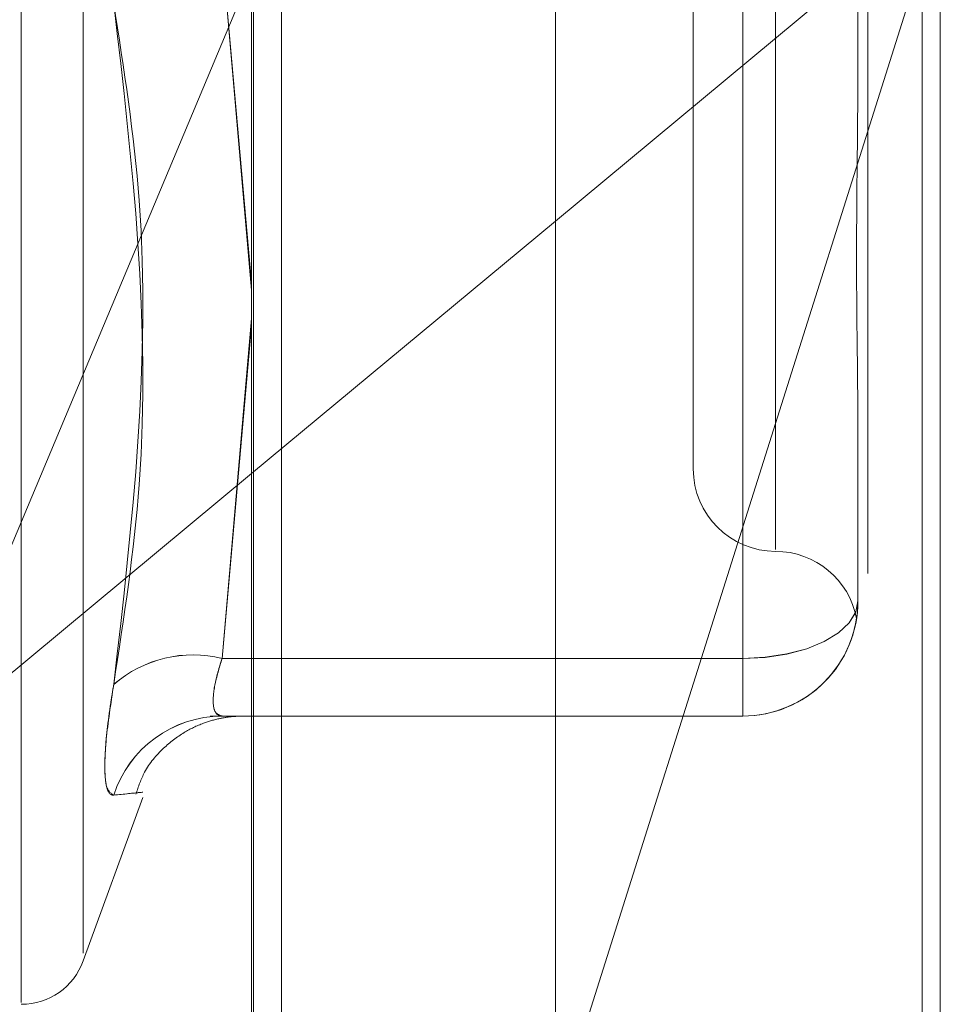
# Model space of a CAD drawing. Units: inches. Extents: x 0 to 23.4, y 0 to 16.5.
# Drawn here: x 12 to 12.1, y 6.2 to 6.3 of the extents above; entities that cross this region are included whole.
import ezdxf

# ---------------------------------------------------------------- set-up
doc = ezdxf.new("R2010")
doc.units = ezdxf.units.IN
doc.header["$MEASUREMENT"] = 0
doc.linetypes.add('HIDDEN', pattern=[0.07500000000000001, 0.05, -0.025])

msp = doc.modelspace()

# ---------------------------------------------------------------- linework, layer by layer
at = {"color": 7, "linetype": 'Continuous', "lineweight": 15}
for p, q in [((12.0590280356, 10.4263546017), (12.0590280356, 5.4637046017)), ((12.0809530356, 10.4263546017), (12.0809530356, 5.4637046017)), ((12.0408673575, 10.4071940678), (12.0408673575, 5.4828651356)), ((12.0590280356, 6.2847696298), (12.0408673575, 6.2696802734))]:
    msp.add_line(p, q, dxfattribs=at)
at = {"color": 7, "linetype": 'HIDDEN', "lineweight": 0}
for p, q in [((12.0777030356, 5.4637046017), (12.0777030356, 10.4263546017)), ((12.0809530356, 10.4263546017), (12.0809530356, 5.4637046017)), ((12.0557780356, 5.7340921017), (12.0557780356, 10.1559671017)), ((12.0409780504, 6.207932199), (12.0409780504, 6.3998613325)), ((12.0557780356, 6.3998579518), (12.0557780356, 6.2079208047)), ((12.073609011, 6.3998627504), (12.073609011, 6.2079336169)), ((12.0271108318, 6.2380802435), (12.0271108318, 6.3707294572)), ((12.030810409, 6.2410230836), (12.030810409, 6.3677861198)), ((12.072190389, 6.343664783), (12.072190389, 6.2651447991)), ((12.0672691291, 6.3388534206), (12.0672691291, 6.2699557828)), ((12.0426628299, 6.2092429445), (12.0426628299, 6.303885788)), ((12.0590280356, 6.2310211094), (12.0820329087, 6.303883934)), ((12.0820329087, 6.303883934), (12.0590280356, 6.2847696298)), ((12.0771116488, 6.304401456), (12.0771116488, 6.294548599)), ((12.0820329087, 6.303883934), (12.0820329087, 6.2079301377)), ((12.0408673575, 6.2806465698), (12.039108252, 6.3009632496)), ((12.039108252, 6.30095619), (12.0408673575, 6.2810838294)), ((12.0702218851, 6.3009632496), (12.0702218851, 6.2586388422)), ((12.0702218851, 6.2586349283), (12.0702218851, 6.30095619)), ((12.0215915609, 6.2536643867), (12.0408673575, 6.2996064471)), ((12.0408673575, 6.2789500981), (12.039108252, 6.2586349283)), ((12.039108252, 6.2586388422), (12.0408673575, 6.2785126799)), ((12.0771116488, 6.2719330512), (12.0771116488, 6.2620801943)), ((12.0408673575, 6.2696802734), (12.0215915609, 6.2536643867)), ((12.0702218851, 6.2586388422), (12.039108252, 6.2586388422)), ((12.039108252, 6.2586349283), (12.0702218851, 6.2586349283)), ((12.0702218851, 6.2551935762), (12.0702218851, 6.2586388422)), ((12.0702218851, 6.2586349283), (12.0702218851, 6.2551904305)), ((12.0407414471, 6.2551921743), (12.039108252, 6.2551935762)), ((12.039108252, 6.2551935762), (12.0702218851, 6.2551935762)), ((12.0702218851, 6.2551904305), (12.039108252, 6.2551904305)), ((12.0702218851, 6.2551935762), (12.0702218851, 6.2551904305)), ((12.030810409, 6.2405580657), (12.0343682972, 6.2503332831))]:
    msp.add_line(p, q, dxfattribs=at)
at = {"color": 7, "linetype": 'HIDDEN', "lineweight": 0, "flags": 128}
for points in [[(12.0702218851, 6.2586388422), (12.0715660113, 6.2587050273), (12.0728584835, 6.258901039), (12.0740496327, 6.2592193448), (12.0750936837, 6.2596477123), (12.0759505143, 6.2601696796), (12.0765871968, 6.2607651878), (12.076979264, 6.2614113518), (12.0771116488, 6.26208334)], [(12.0702218851, 6.2586349283), (12.0715660113, 6.2587011281), (12.0728584835, 6.2588971836), (12.0740496327, 6.2592155603), (12.0750936837, 6.2596440233), (12.0759505143, 6.2601661071), (12.0765871968, 6.2607617481), (12.076979264, 6.2614080562), (12.0771116488, 6.2620801943)]]:
    msp.add_lwpolyline(points, dxfattribs=at)
at = {"color": 7, "linetype": 'HIDDEN', "lineweight": 0}
for centre, radius, start, end in [((12.072190389, 6.2699557828), 0.0049212598425195, 180, 270), ((12.072190389, 6.2601132631), 0.0049212598425202, 10.5554472456, 90), ((12.0702218851, 6.26208334), 0.0068897639936313, 270, 0), ((12.0702218851, 6.2620801943), 0.006889763993634, 270, 1e-10), ((12.037368464, 6.2516077137), 0.0072431781792357, 76.1018462703, 130.8170389647), ((12.0373687475, 6.2516046945), 0.007242241563673, 76.1023231082, 130.8264029113), ((12.0391297176, 6.2483680612), 0.0068255488377614, 90.1801890684, 162.1156201184), ((12.0391295647, 6.248365071), 0.0068253927968778, 90.1789100365, 162.1155010833), ((12.0271108318, 6.2419046017), 0.0039370078740164, 270, 340)]:
    msp.add_arc(centre, radius, start, end, dxfattribs=at)
for points, knots in [([(12.03263399180117, 6.297783915361055), (12.03324442366401, 6.293862109087582), (12.03532971625658, 6.280464850409723), (12.03375074655231, 6.266773095918187), (12.03263399180117, 6.257089356047468)], [0, 0, 0, 0, 0.2927319959830785, 1, 1, 1, 1]), ([(12.03263399180118, 6.257084854305942), (12.03324442366401, 6.261069907313967), (12.03532971625658, 6.274683222778995), (12.03375074655232, 6.288209608899168), (12.03263399180118, 6.297776389011943)], [0, 0, 0, 0, 0.2927319959830928, 1, 1, 1, 1]), ([(12.07711164883384, 6.271933051203213), (12.07711164277898, 6.271962945777953), (12.07711112136615, 6.274537308405718), (12.07704179154471, 6.278094986255042), (12.07701739431371, 6.284616294438472), (12.07708299879317, 6.289444588431198), (12.07711148987891, 6.29349991229526), (12.07711164335938, 6.294512481844028), (12.07711164883385, 6.294548599020103)], [0, 0, 0, 0, 0.0044186914454341, 0.3805143314233188, 0.5000020268400555, 0.8761189857769952, 0.9955813085545093, 1, 1, 1, 1]), ([(12.07711164883385, 6.262082607650182), (12.07711164277898, 6.2620763835686), (12.07711112136614, 6.261540398589561), (12.07704179154472, 6.261099655078248), (12.07701739431371, 6.260949541347577), (12.07708299879316, 6.261283173628311), (12.07711148987892, 6.261900346332065), (12.07711164335938, 6.262074707377922), (12.07711164883384, 6.262080926633282)], [0, 0, 0, 0, 0.0044186914453477, 0.3805143314233025, 0.500002026840165, 0.8761189857770227, 0.9955813085545558, 1, 1, 1, 1]), ([(12.03910825198376, 6.25519357624919), (12.03901486435267, 6.255209302234216), (12.03874737512475, 6.255254346010826), (12.03853539659119, 6.255786407440071), (12.0386054583302, 6.256956359515874), (12.03894076107377, 6.258078372607753), (12.03910825198376, 6.258638842205387)], [0, 0, 0, 0, 0.1488797913320935, 0.4264348497929588, 0.7134919090689994, 1, 1, 1, 1]), ([(12.03910825198375, 6.25863492831282), (12.03901486435267, 6.258339774810779), (12.03874737512475, 6.257494369681024), (12.03853539659119, 6.256312138168707), (12.0386054583302, 6.255362015840586), (12.03894076107377, 6.25524758910949), (12.03910825198375, 6.255190430503765)], [0, 0, 0, 0, 0.1488797913322553, 0.4264348497931517, 0.7134919090686632, 1, 1, 1, 1]), ([(12.03263399180118, 6.250464167967276), (12.03245785785182, 6.250574578559528), (12.03210545636474, 6.250795483484676), (12.03206794168474, 6.252832520542078), (12.03231581404286, 6.255167591186318), (12.03257251100121, 6.256718017580499), (12.03263399180117, 6.257089356047469)], [0, 0, 0, 0, 0.3031799493560926, 0.6065898448024634, 0.9057753889707812, 0.9999999999999999, 0.9999999999999999, 0.9999999999999999, 0.9999999999999999]), ([(12.03263399180118, 6.257084854305942), (12.03245785785182, 6.25592410168951), (12.03210545636473, 6.253601716086665), (12.03206794168475, 6.251326421554651), (12.03231581404286, 6.250496497322622), (12.03257251100121, 6.250467974729471), (12.03263399180118, 6.250461143359692)], [0, 0, 0, 0, 0.3031799493560391, 0.6065898448025215, 0.9057753889708378, 1, 1, 1, 1]), ([(12.03396123933173, 6.250527978030976), (12.03411022902062, 6.250977986657739), (12.03445159775329, 6.252009057168355), (12.03551105652053, 6.253248433565485), (12.03673833582128, 6.254203662098966), (12.03790181446927, 6.254761236890237), (12.03887816960245, 6.255042951399976), (12.03956104167835, 6.255149419828535), (12.03996905462632, 6.255180409369373), (12.04013184829875, 6.255187449809833), (12.04020729680979, 6.255189769058013), (12.04026602850624, 6.255191071346888), (12.04032194425318, 6.255191831186296), (12.04036237361607, 6.255191976581679), (12.04020715602506, 6.255191500664889), (12.03986607331755, 6.255191011698608), (12.03871870634306, 6.25519056418104), (12.03839028480809, 6.255190436083919)], [0, 0, 0, 0, 0.0405202704440333, 0.0928410111547119, 0.137065580139902, 0.1739039572059475, 0.2031343264345528, 0.2241310962513836, 0.2336454583325846, 0.2383233536176158, 0.2418619165606833, 0.2467324070710252, 0.2559632164120619, 0.2811248381299416, 0.3990786880041275, 0.827992696263145, 1, 1, 1, 1]), ([(12.03910825198375, 6.255190430503765), (12.04027062874801, 6.2551909489886), (12.04157366219149, 6.255191530214153), (12.040822528675, 6.25519211154954), (12.04074144714435, 6.255192174302117)], [0, 0, 0, 0, 0.8920544365613786, 0.9999999999999999, 0.9999999999999999, 0.9999999999999999, 0.9999999999999999]), ([(12.03263399180118, 6.250464167967276), (12.03324442366401, 6.250527414701828), (12.03532971625659, 6.250743471488994), (12.03375074655232, 6.250578103117632), (12.03263399180118, 6.250461143359692)], [0, 0, 0, 0, 0.2927319959829678, 1, 1, 1, 1])]:
    msp.add_open_spline(points, degree=3, knots=knots, dxfattribs=at)

doc.saveas('drawing.dxf')
